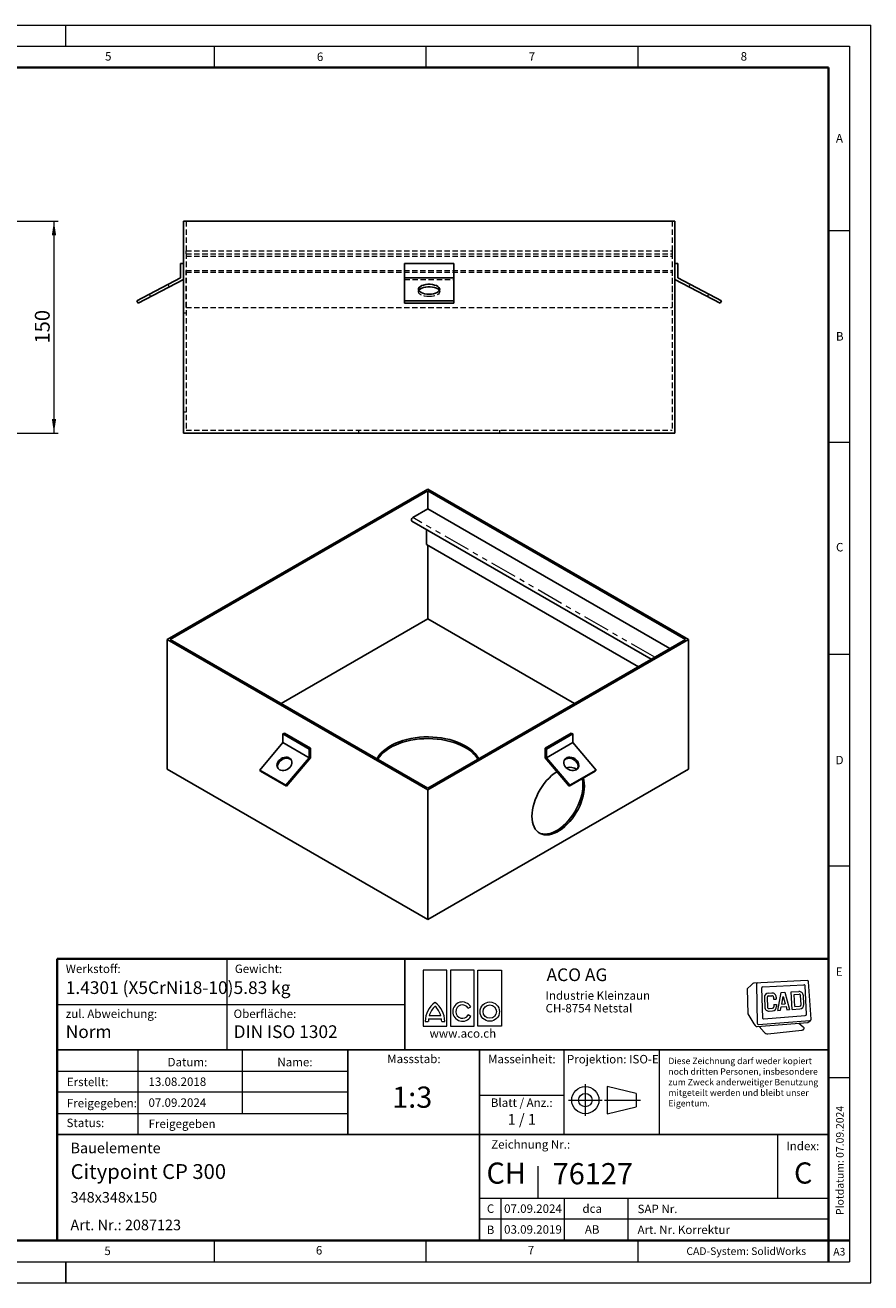
# Model space of a CAD drawing. Units: millimetres. Extents: x 0 to 420, y 0 to 297.
# Drawn here: x 220 to 420, y 0 to 297 of the extents above; entities that cross this region are included whole.
import ezdxf

# ---------------------------------------------------------------- set-up
doc = ezdxf.new("R2010")
doc.units = ezdxf.units.MM
doc.header["$PDSIZE"] = -1
for name, pattern in [('CENTERX2', [20.32, 12.7, -2.54, 2.54, -2.54]), ('HIDDEN', [1.905, 1.27, -0.635]), ('PHANTOM', [12.7, 6.35, -1.27, 1.27, -1.27, 1.27, -1.27])]:
    doc.linetypes.add(name, pattern=pattern)
doc.styles.add('SLDTEXTSTYLE0', font='TXT', dxfattribs={"width": 0.605})
doc.styles.add('SLDTEXTSTYLE1', font='TXT', dxfattribs={"width": 0.563})
doc.styles.add('SLDTEXTSTYLE2', font='TXT', dxfattribs={"width": 0.75})
doc.dimstyles.new('SLDDIMSTYLE0', dxfattribs={"dimtxt": 3.5, "dimasz": 3.302, "dimexe": 0, "dimexo": 0.0625, "dimgap": 0.875, "dimtad": 1, "dimlfac": 3, "dimrnd": 1e-09, "dimzin": 12, "dimdsep": 46, "dimtxsty": 'SLDTEXTSTYLE2', "dimsah": 1, "dimcen": 0.09, "dimadec": 0, "dimazin": 3, "dimtfac": 1, "dimtofl": 0, "dimtmove": 0, "dimatfit": 3, "dimfxl": 0, "dimfrac": 2, "dimtolj": 1, "dimtzin": 12, "dimarcsym": 0})

# ---------------------------------------------------------------- blocks, each defined once
blk = doc.blocks.new('SW_NOTE_0')
at = {"color": 0, "linetype": 'Continuous', "lineweight": 0, "insert": (7.47, 2.58), "char_height": 2, "attachment_point": 2, "style": 'SLDTEXTSTYLE0'}
blk.add_mtext('www.aco.ch', dxfattribs=at)
blk = doc.blocks.new('SW_NOTE_0_1')
at = {"color": 0, "linetype": 'Continuous', "lineweight": 0, "insert": (0, 3.87), "char_height": 3, "attachment_point": 1, "style": 'SLDTEXTSTYLE0'}
blk.add_mtext('ACO AG', dxfattribs=at)
blk = doc.blocks.new('SW_NOTE_0_2')
at = {"color": 0, "linetype": 'Continuous', "lineweight": 0, "char_height": 2, "attachment_point": 1, "style": 'SLDTEXTSTYLE0'}
for s, insert in [('Industrie Kleinzaun', (0, 2.58)), ('CH-8754 Netstal', (0, -0.42))]:
    blk.add_mtext(s, dxfattribs=dict(at, insert=insert))
blk = doc.blocks.new('ACO-Logo')
at = {"color": 179, "linetype": 'Continuous', "lineweight": 18}
for p, q in [((0, 16.17), (0, 2.94)), ((5.59, 16.17), (0, 16.17)), ((5.59, 2.94), (5.59, 16.17)), ((6.46, 16.17), (6.46, 2.94)), ((12.05, 16.17), (6.46, 16.17)), ((12.05, 2.94), (12.05, 16.17)), ((12.93, 2.94), (12.93, 16.17)), ((12.93, 16.17), (18.52, 16.17)), ((18.52, 16.17), (18.52, 2.94)), ((77.51, 12.77), (76.49, 11.76)), ((90.64, 13.74), (78.15, 13.15)), ((78.63, 12.88), (78.84, 3.65)), ((79.85, 11.93), (80.09, 4.98)), ((80.13, 12.24), (89.85, 12.76)), ((90.46, 5.79), (90.16, 12.47)), ((91.53, 4.63), (90.96, 13.46)), ((76.49, 11.76), (76.65, 5.87)), ((80.53, 9.73), (80.61, 7.48)), ((81.17, 9.75), (81.24, 7.5)), ((81.47, 10.76), (82.27, 10.81)), ((81.51, 10.13), (82.31, 10.17)), ((82.69, 9.82), (82.71, 9.37)), ((82.71, 9.35), (83.34, 9.39)), ((83.33, 9.84), (83.34, 9.39)), ((83.7, 6.67), (84.51, 10.93)), ((84.51, 10.93), (85.35, 10.97)), ((84.64, 8.19), (84.97, 9.97)), ((84.97, 9.97), (85.45, 8.24)), ((85.35, 10.97), (86.49, 6.88)), ((86.88, 11.07), (88.67, 11.16)), ((87.08, 6.93), (86.88, 11.07)), ((87.55, 10.46), (88.71, 10.53)), ((87.68, 7.61), (87.55, 10.46)), ((89.19, 8.08), (89.09, 10.18)), ((89.82, 8.11), (89.73, 10.21)), ((10.61, 7.22), (11.22, 7.57)), ((81.63, 7.15), (82.43, 7.21)), ((81.68, 6.51), (82.48, 6.58)), ((82.75, 8.08), (83.39, 8.12)), ((82.75, 8.08), (82.77, 7.58)), ((83.39, 8.12), (83.4, 7.61)), ((83.7, 6.67), (84.36, 6.72)), ((84.36, 6.72), (84.51, 7.54)), ((84.51, 7.54), (85.63, 7.61)), ((84.64, 8.19), (85.45, 8.24)), ((85.63, 7.61), (85.85, 6.83)), ((85.85, 6.83), (86.49, 6.88)), ((87.08, 6.93), (88.91, 7.07)), ((87.68, 7.61), (88.85, 7.7)), ((0.51, 4.09), (1.21, 4.09)), ((1.26, 4.73), (4.33, 4.73)), ((4.18, 5.43), (1.41, 5.43)), ((4.37, 4.09), (5.08, 4.09)), ((11.23, 5.26), (10.63, 5.62)), ((76.65, 5.87), (78.03, 3.52)), ((78.03, 3.52), (78.36, 3.14)), ((78.36, 3.14), (78.47, 3.02)), ((78.8, 2.89), (90.8, 3.85)), ((79.16, 3.36), (91.26, 4.31)), ((80.41, 4.7), (90.18, 5.48)), ((88.68, 3.68), (89.67, 2.79)), ((90.8, 3.85), (91.4, 4.35)), ((0, 2.94), (5.59, 2.94)), ((6.46, 2.94), (12.05, 2.94)), ((18.52, 2.94), (12.93, 2.94)), ((79.26, 2.93), (80.49, 1.53)), ((81.34, 1.2), (89.33, 2.05)), ((89.67, 2.79), (89.75, 2.72)), ((89.75, 2.72), (89.8, 2.67)), ((89.8, 2.67), (89.84, 2.6)), ((89.84, 2.6), (89.87, 2.52)), ((89.87, 2.52), (89.87, 2.31))]:
    blk.add_line(p, q, dxfattribs=at)
for radius in [2.28, 1.58]:
    blk.add_circle((15.72, 6.41), radius, dxfattribs=at)
for centre, radius, start, end in [((78.19, 12.35), 0.8, 92.6996, 148.2554), ((78.93, 12.89), 0.3, 92.6996, 181.273), ((80.15, 11.94), 0.3, 93.0418, 181.9349), ((89.86, 12.46), 0.3, 2.5148, 93.0418), ((90.66, 13.44), 0.3, 3.7249, 92.6996), ((81.53, 9.76), 1, 93.1134, 181.9415), ((81.53, 9.76), 0.363, 93.1134, 181.9415), ((82.33, 9.81), 1, 1.9415, 93.1134), ((82.33, 9.81), 0.363, 1.9415, 93.1134), ((88.73, 10.16), 1, 2.6542, 93.1134), ((88.73, 10.16), 0.363, 2.6542, 93.1134), ((6.13, 4.07), 5.62, 126.4236, 179.7474), ((6.13, 4.07), 4.91, 132.7321, 163.9341), ((-0.54, 4.07), 5.62, 0.2526, 53.5764), ((-0.54, 4.07), 4.91, 16.0659, 47.2679), ((9.26, 6.41), 2.28, 30.7309, 330), ((9.26, 6.41), 1.58, 31.0558, 330), ((81.61, 7.51), 1, 181.9415, 274.3987), ((81.61, 7.51), 0.363, 181.9415, 274.3987), ((82.4, 7.57), 0.363, 274.3987, 1.9415), ((82.4, 7.57), 1, 274.3987, 1.9415), ((88.83, 8.07), 0.363, 274.3987, 2.6542), ((88.83, 8.07), 1, 274.3987, 2.6542), ((6.13, 4.07), 4.91, 172.3058, 179.7113), ((-0.54, 4.07), 4.91, 0.2887, 7.6942), ((78.77, 3.29), 0.4, 221.0091, 274.5606), ((79.14, 3.65), 0.3, 181.273, 274.4996), ((80.39, 4.99), 0.3, 181.9349, 274.6063), ((90.16, 5.78), 0.3, 274.6063, 2.5148), ((91.23, 4.61), 0.3, 274.4996, 3.7249), ((81.24, 2.19), 1, 221.4087, 276.0561), ((89.05, 4.1), 2.08, 277.7635, 279.1918), ((89.32, 2.43), 0.379, 279.1918, 281.4992), ((89.13, 3.35), 1.32, 281.4992, 285.2551), ((88.05, 7.32), 5.43, 285.2551, 287.1087), ((89.48, 2.66), 0.555, 287.1087, 303.6901), ((89.69, 2.35), 0.188, 303.6901, 332.3803), ((89.77, 2.31), 0.0984, 332.3803, 4.9765)]:
    blk.add_arc(centre, radius, start, end, dxfattribs=at)
at = {"color": 7, "linetype": 'Continuous', "lineweight": 0}
for name, p in [('SW_NOTE_0_1', (29.12, 12.75)), ('SW_NOTE_0_2', (28.89, 8.64)), ('SW_NOTE_0', (1.9, -0.32))]:
    blk.add_blockref(name, p, dxfattribs=at)
blk = doc.blocks.new('SW_NOTE_0_3')
at = {"color": 0, "linetype": 'Continuous', "lineweight": 0, "char_height": 1.5, "attachment_point": 1, "style": 'SLDTEXTSTYLE0'}
for s, insert in [('Diese Zeichnung darf weder kopiert', (0, 1.93)), ('zum Zweck anderweitiger Benutzung', (0, -3.07)), ('noch dritten Personen, insbesondere', (0, -0.57)), ('mitgeteilt werden und bleibt unser', (0, -5.57)), ('Eigentum.', (0, -8.07))]:
    blk.add_mtext(s, dxfattribs=dict(at, insert=insert))
blk = doc.blocks.new('_D_3')
at = {"color": 7, "linetype": 'Continuous', "lineweight": 0}
for p, q in [((195.22, 250.68), (228.22, 250.68)), ((227.22, 250.68), (227.22, 200.68)), ((195.22, 200.68), (228.22, 200.68))]:
    blk.add_line(p, q, dxfattribs=at)
at = {"color": 7, "linetype": 'Continuous', "lineweight": 18}
for points in [[(227.22, 250.68), (226.72, 247.38), (227.73, 247.38)], [(227.22, 200.68), (227.73, 203.99), (226.72, 203.99)]]:
    blk.add_solid(points, dxfattribs=at)
at = {"color": 7, "linetype": 'Continuous', "lineweight": 18, "insert": (222.71, 221.8), "char_height": 3.5, "attachment_point": 1, "rotation": 90, "style": 'SLDTEXTSTYLE2'}
blk.add_mtext('150', dxfattribs=at)

msp = doc.modelspace()

# ---------------------------------------------------------------- linework, layer by layer
at = {"color": 7, "linetype": 'Continuous', "lineweight": 18}
for p, q in [((0, 297), (420, 297)), ((230, 292), (230, 297)), ((420, 0), (420, 297)), ((15, 292), (415, 292)), ((265, 292), (265, 287)), ((315, 292), (315, 287)), ((365, 292), (365, 287)), ((415, 292), (415, 5)), ((410, 248.5), (415, 248.5)), ((410, 198.5), (415, 198.5)), ((410, 148.5), (415, 148.5)), ((410, 98.5), (415, 98.5)), ((268, 76.5), (268, 55)), ((228, 65.75), (310, 65.75)), ((228, 55), (410, 55)), ((410, 55), (228, 55)), ((247, 55), (247, 35)), ((271.6, 55), (271.6, 40)), ((347.6611, 35), (347.6611, 55)), ((370.0572, 55.012), (370.0572, 35)), ((228, 50), (296.6, 50)), ((410, 48.5), (415, 48.5)), ((296.6, 45), (228, 45)), ((357.7662, 46.372), (357.7662, 39.9353)), ((364.6059, 44.7376), (357.7662, 46.372)), ((364.6059, 44.7376), (364.6059, 41.5697)), ((347.6611, 44.2134), (327.6611, 44.2134)), ((228, 40), (296.6, 40)), ((357.7662, 39.9353), (364.6059, 41.5697)), ((398, 35), (398, 20)), ((341.4855, 20), (341.4855, 27.5647)), ((327.6611, 20), (410, 20)), ((332.6611, 20), (332.6611, 10)), ((347.6611, 20), (347.6611, 10)), ((362.6611, 20), (362.6611, 10)), ((410, 15), (327.6611, 15)), ((265, 10), (265, 5)), ((315, 10), (315, 5)), ((365, 10), (365, 5)), ((15, 5), (415, 5)), ((0, 0), (420, 0))]:
    msp.add_line(p, q, dxfattribs=at)
at = {"color": 7, "linetype": 'Continuous', "lineweight": 35}
for p, q in [((410, 287), (20, 287)), ((410, 5), (410, 287)), ((228, 76.5), (228, 10)), ((228, 76.5), (410, 76.5)), ((20, 10), (415, 10))]:
    msp.add_line(p, q, dxfattribs=at)
at = {"color": 7, "linetype": 'Continuous', "lineweight": 25}
for p, q in [((257.7534, 250.6838), (257.7534, 200.6838)), ((257.7534, 250.6838), (373.7534, 250.6838)), ((373.7534, 250.6838), (373.7534, 200.6838)), ((257.0867, 240.6838), (257.0867, 237.3504)), ((257.7534, 240.6838), (257.0867, 240.6838)), ((309.92, 240.6838), (321.5867, 240.6838)), ((309.92, 240.6838), (309.92, 237.3504)), ((321.5867, 240.6838), (321.5867, 237.3504)), ((373.7534, 240.6838), (374.42, 240.6838)), ((374.42, 240.6838), (374.42, 237.3504)), ((257.0867, 237.3504), (246.7534, 231.9344)), ((247.0629, 231.3439), (257.7534, 236.9472)), ((309.92, 237.3504), (309.92, 231.9344)), ((309.92, 237.3504), (321.5867, 237.3504)), ((321.5867, 237.3504), (321.5867, 231.9344)), ((384.4439, 231.3439), (373.7534, 236.9472)), ((374.42, 237.3504), (384.7534, 231.9344)), ((246.7534, 231.9344), (247.0629, 231.3439)), ((309.92, 231.9344), (321.5867, 231.9344)), ((309.92, 231.9344), (309.92, 231.3439)), ((321.5867, 231.9344), (321.5867, 231.3439)), ((384.7534, 231.9344), (384.4439, 231.3439)), ((309.92, 231.3439), (321.5867, 231.3439)), ((373.7534, 200.6838), (257.7534, 200.6838)), ((315.4604, 187.4394), (253.9422, 151.9257)), ((376.9787, 151.9257), (315.4604, 187.4394)), ((315.4604, 187.0312), (254.6493, 151.9257)), ((376.2716, 151.9257), (315.4604, 187.0312)), ((315.4604, 187.0312), (315.4604, 182.7444)), ((311.9249, 180.7034), (315.4604, 182.7444)), ((372.5587, 149.7823), (315.4604, 182.7444)), ((311.6749, 179.8621), (368.1695, 147.2484)), ((315.1069, 174.3749), (315.1069, 177.8808)), ((365.1329, 145.4954), (315.1069, 174.3749)), ((315.4604, 174.1708), (315.4604, 156.8192)), ((315.4604, 156.8192), (280.8165, 136.8197)), ((350.1044, 136.8197), (315.4604, 156.8192)), ((253.9422, 151.9257), (315.4604, 116.4119)), ((253.9422, 151.9257), (253.9422, 121.3054)), ((254.6493, 151.9257), (315.4604, 116.8201)), ((315.4604, 116.8201), (376.2716, 151.9257)), ((315.4604, 116.4119), (376.9787, 151.9257)), ((376.9787, 151.9257), (376.9787, 121.3054)), ((281.6077, 129.8306), (281.2542, 129.6265)), ((287.4413, 126.0547), (281.2542, 129.6265)), ((281.2542, 129.6265), (281.2542, 127.5852)), ((287.7949, 126.2588), (281.6077, 129.8306)), ((349.3132, 129.8306), (343.126, 126.2588)), ((349.6667, 129.6265), (343.4795, 126.0547)), ((349.3132, 129.8306), (349.6667, 129.6265)), ((349.6667, 129.6265), (349.6667, 127.5852)), ((281.2542, 127.5852), (275.7741, 121.1048)), ((287.4413, 124.0134), (281.2542, 127.5852)), ((287.7949, 126.2588), (287.4413, 126.0547)), ((287.4413, 126.0547), (287.4413, 124.0134)), ((287.7949, 123.9705), (287.7949, 126.2588)), ((343.126, 123.9705), (343.126, 126.2588)), ((343.126, 126.2588), (343.4795, 126.0547)), ((349.6667, 127.5852), (343.4795, 124.0134)), ((343.4795, 126.0547), (343.4795, 124.0134)), ((349.6667, 127.5852), (355.1468, 121.1048)), ((287.4413, 124.0134), (281.9613, 117.533)), ((282.1254, 117.2661), (287.7949, 123.9705)), ((348.7955, 117.2661), (343.126, 123.9705)), ((343.4795, 124.0134), (348.9596, 117.533)), ((315.4604, 85.7916), (253.9422, 121.3054)), ((281.9613, 117.533), (275.7741, 121.1048)), ((275.7741, 121.1048), (275.9382, 120.8379)), ((282.1254, 117.2661), (275.9382, 120.8379)), ((376.9787, 121.3054), (315.4604, 85.7916)), ((354.9827, 120.8379), (348.7955, 117.2661)), ((355.1468, 121.1048), (348.9596, 117.533)), ((355.1468, 121.1048), (354.9827, 120.8379)), ((281.9613, 117.533), (282.1254, 117.2661)), ((315.4604, 116.4119), (315.4604, 85.7916)), ((348.9596, 117.533), (348.7955, 117.2661)), ((310, 76.5), (310, 55)), ((410, 55), (228, 55)), ((296.6, 55), (296.6, 35)), ((327.6611, 10), (327.6611, 55)), ((228, 35), (410, 35))]:
    msp.add_line(p, q, dxfattribs=at)
at = {"color": 7, "linetype": 'HIDDEN', "lineweight": 18}
for p, q in [((258.42, 250.6838), (258.42, 201.3504)), ((373.0867, 250.6838), (373.0867, 201.3504)), ((258.42, 243.0171), (258.42, 243.6838)), ((258.42, 243.6838), (373.0867, 243.6838)), ((373.0867, 243.6838), (373.0867, 243.0171)), ((258.42, 243.0171), (373.0867, 243.0171)), ((258.42, 242.4437), (373.0867, 242.4437)), ((258.42, 230.3504), (258.42, 239.0635)), ((258.42, 239.0635), (373.0867, 239.0635)), ((258.42, 238.6838), (373.0867, 238.6838)), ((373.0867, 239.0635), (373.0867, 230.3504)), ((254.4438, 235.2125), (254.1343, 235.803)), ((309.92, 236.9472), (321.5867, 236.9472)), ((313.2534, 234.6424), (313.2534, 234.0519)), ((318.2534, 234.0519), (318.2534, 234.6424)), ((377.3724, 235.803), (377.0629, 235.2125)), ((249.7058, 233.4818), (250.0152, 232.8914)), ((381.4915, 232.8914), (381.801, 233.4818)), ((258.42, 229.0171), (257.7534, 229.0171)), ((258.42, 230.3504), (373.0867, 230.3504)), ((257.7534, 205.6838), (258.42, 205.6838)), ((258.42, 201.3504), (373.0867, 201.3504)), ((299.0867, 201.3504), (299.0867, 200.6838)), ((332.42, 200.6838), (332.42, 201.3504))]:
    msp.add_line(p, q, dxfattribs=at)
at = {"color": 8, "linetype": 'PHANTOM', "lineweight": 18}
msp.add_line((369.0232, 147.7412), (311.9249, 180.7034), dxfattribs=at)
at = {"color": 7, "linetype": 'CENTERX2', "lineweight": 18}
for p, q in [((352.6175, 46.908), (352.6175, 39.4622)), ((348.624, 43.1537), (356.6109, 43.1537)), ((357.1289, 43.1537), (365.6255, 43.1537))]:
    msp.add_line(p, q, dxfattribs=at)
msp.add_line((230, 5), (230, 0))
at = {"color": 7, "linetype": 'Continuous', "lineweight": 25, "flags": 128}
for points in [[(315.7534, 233.4818), (315.216, 233.509), (314.7037, 233.5891), (314.2404, 233.7185), (313.848, 233.8911), (313.5446, 234.0988), (313.3445, 234.3319), (313.257, 234.5796), (313.2863, 234.8302), (313.4309, 235.072), (313.6842, 235.2937), (314.0341, 235.485), (314.4645, 235.6369), (314.9551, 235.7422), (315.4831, 235.7962), (316.0237, 235.7962), (316.5516, 235.7422), (317.0423, 235.6369), (317.4726, 235.485), (317.8226, 235.2937), (318.0758, 235.072), (318.2204, 234.8302), (318.2497, 234.5796), (318.1623, 234.3319), (317.9622, 234.0988), (317.6588, 233.8911), (317.2663, 233.7185), (316.8031, 233.5891), (316.2908, 233.509), (315.7534, 233.4818)], [(313.3356, 234.3472), (313.4309, 234.4815), (313.6842, 234.7032), (314.0341, 234.8945), (314.4645, 235.0464), (314.9551, 235.1518), (315.4831, 235.2057), (316.0237, 235.2057), (316.5516, 235.1518), (317.0423, 235.0464), (317.4726, 234.8945), (317.8226, 234.7032), (318.0758, 234.4815), (318.1711, 234.3472)], [(311.6749, 179.8621), (311.6567, 179.8742), (311.5971, 179.9529), (311.572, 180.0676), (311.5839, 180.2062), (311.6318, 180.3542), (311.7105, 180.4959), (311.8118, 180.6166), (311.9249, 180.7034)], [(327.4552, 123.7445), (327.3884, 123.8716), (327.0338, 124.4402), (326.598, 124.9897), (326.0841, 125.5162), (325.4957, 126.0161), (324.8368, 126.4858), (324.1122, 126.922), (323.3269, 127.3216), (322.4865, 127.682), (321.5967, 128.0004), (320.664, 128.2748), (319.6947, 128.5031), (318.6957, 128.6839), (317.674, 128.8157), (316.6368, 128.8977), (315.5913, 128.9294), (314.545, 128.9104), (313.505, 128.8409), (312.4788, 128.7215), (311.4735, 128.5528), (310.4961, 128.3363), (309.5536, 128.0732), (308.6525, 127.7656), (307.7991, 127.4155), (306.9995, 127.0254), (306.2592, 126.5981), (305.5835, 126.1365), (304.9771, 125.6438), (304.4441, 125.1236), (303.9885, 124.5795), (303.6133, 124.0153), (303.4657, 123.7445)], [(327.2846, 123.6461), (327.0338, 124.0319), (326.598, 124.5814), (326.0841, 125.108), (325.4957, 125.6078), (324.8368, 126.0775), (324.1122, 126.5137), (323.3269, 126.9134), (322.4865, 127.2737), (321.5967, 127.5922), (320.664, 127.8665), (319.6947, 128.0949), (318.6957, 128.2756), (317.674, 128.4074), (316.6368, 128.4895), (315.5913, 128.5211), (314.545, 128.5021), (313.505, 128.4326), (312.4788, 128.3132), (311.4735, 128.1446), (310.4961, 127.928), (309.5536, 127.665), (308.6525, 127.3573), (307.7991, 127.0072), (306.9995, 126.6171), (306.2592, 126.1898), (305.5835, 125.7282), (304.9771, 125.2356), (304.4441, 124.7154), (303.9885, 124.1712), (303.6363, 123.6461)], [(280.4334, 121.1704), (280.7459, 121.0384), (281.0986, 120.9774), (281.4752, 120.9904), (281.858, 121.0768), (282.229, 121.2324), (282.571, 121.4501), (282.868, 121.7197), (283.106, 122.0285), (283.274, 122.3621), (283.3641, 122.7049), (283.372, 123.0409), (283.2974, 123.3544), (283.1439, 123.6307), (282.9185, 123.8569), (282.6318, 124.0224), (282.2972, 124.1194), (281.9304, 124.1436), (281.5485, 124.0936), (281.1693, 123.9719), (280.8107, 123.7841), (280.4893, 123.5391), (280.2202, 123.2482), (280.016, 122.9251), (279.8863, 122.5849), (279.837, 122.2434), (279.8705, 121.9168), (279.9852, 121.6202), (280.1758, 121.3674), (280.4334, 121.1704)], [(283.2777, 123.4023), (283.0826, 123.59), (282.7959, 123.7555), (282.4613, 123.8526), (282.0945, 123.8767), (281.7126, 123.8267), (281.3335, 123.705), (280.9748, 123.5172), (280.6535, 123.2722), (280.3844, 122.9813), (280.1802, 122.6582), (280.0504, 122.318), (280.0011, 121.9766), (280.0346, 121.6499), (280.1019, 121.449)], [(350.4875, 121.1704), (350.745, 121.3674), (350.9356, 121.6202), (351.0504, 121.9168), (351.0839, 122.2434), (351.0346, 122.5849), (350.9048, 122.9251), (350.7006, 123.2482), (350.4316, 123.5391), (350.1102, 123.7841), (349.7515, 123.9719), (349.3724, 124.0936), (348.9905, 124.1436), (348.6237, 124.1194), (348.2891, 124.0224), (348.0024, 123.8569), (347.777, 123.6307), (347.6234, 123.3544), (347.5489, 123.0409), (347.5568, 122.7049), (347.6469, 122.3621), (347.8148, 122.0285), (348.0529, 121.7197), (348.3498, 121.4501), (348.6918, 121.2324), (349.0629, 121.0768), (349.4457, 120.9904), (349.8222, 120.9774), (350.175, 121.0384), (350.4875, 121.1704)], [(350.819, 121.449), (350.8863, 121.6499), (350.9198, 121.9766), (350.8705, 122.318), (350.7407, 122.6582), (350.5365, 122.9813), (350.2674, 123.2722), (349.9461, 123.5172), (349.5874, 123.705), (349.2083, 123.8267), (348.8264, 123.8767), (348.4596, 123.8526), (348.125, 123.7555), (347.8383, 123.59), (347.6432, 123.4023)], [(340.0324, 110.1835), (340.0641, 110.9246), (340.1591, 111.6948), (340.3162, 112.4862), (340.5338, 113.2905), (340.8098, 114.0996), (341.1414, 114.9052), (341.525, 115.699), (341.9568, 116.4729), (342.4324, 117.2188), (342.9468, 117.9293), (343.4948, 118.5969), (344.0707, 119.2148), (344.6688, 119.7766), (345.2827, 120.2767), (345.8913, 120.7004)], [(352.1534, 119.2046), (352.2801, 118.6922), (352.375, 118.0316), (352.4068, 117.3271), (352.375, 116.5859), (352.2801, 115.8157), (352.123, 115.0244), (351.9053, 114.22), (351.6293, 113.4109), (351.2978, 112.6053), (350.9142, 111.8115), (350.4824, 111.0377), (350.0068, 110.2917), (349.4924, 109.5813), (348.9444, 108.9137), (348.3684, 108.2958), (347.7704, 107.7339), (347.1565, 107.2338), (346.533, 106.8006), (345.9062, 106.4388), (345.2827, 106.1521), (344.6688, 105.9433), (344.0707, 105.8148), (343.4948, 105.7677), (342.9468, 105.8026), (342.4324, 105.9191), (341.9568, 106.116), (341.525, 106.3913), (341.1414, 106.7421), (340.8098, 107.1649), (340.5338, 107.6554), (340.3162, 108.2084), (340.1591, 108.8184), (340.0641, 109.479), (340.0324, 110.1835), (340.0324, 110.1835)], [(351.893, 119.0543), (351.9266, 118.8963), (352.0215, 118.2357), (352.0532, 117.5312), (352.0215, 116.79), (351.9266, 116.0198), (351.7695, 115.2285), (351.5518, 114.4241), (351.2758, 113.615), (350.9442, 112.8094), (350.5606, 112.0156), (350.1288, 111.2418), (349.6532, 110.4958), (349.1388, 109.7854), (348.5908, 109.1178), (348.0149, 108.4999), (347.4169, 107.938), (346.8029, 107.4379), (346.1794, 107.0047), (345.5527, 106.6429), (344.9291, 106.3562), (344.3152, 106.1474), (343.7172, 106.0189), (343.1412, 105.9718), (342.5932, 106.0067), (342.0788, 106.1232), (341.6717, 106.2856)], [(350.4139, 121.4291), (350.5606, 121.3234), (350.6315, 121.2672)]]:
    msp.add_lwpolyline(points, dxfattribs=at)
at = {"color": 7, "linetype": 'HIDDEN', "lineweight": 18, "flags": 128}
for points in [[(315.7534, 232.8914), (315.216, 232.9185), (314.7037, 232.9986), (314.2404, 233.128), (313.848, 233.3006), (313.5446, 233.5083), (313.3445, 233.7414), (313.257, 233.9891), (313.2863, 234.2397), (313.3356, 234.3472)], [(318.1711, 234.3472), (318.2204, 234.2397), (318.2497, 233.9891), (318.1623, 233.7414), (317.9622, 233.5083), (317.6588, 233.3006), (317.2663, 233.128), (316.8031, 232.9986), (316.2908, 232.9185), (315.7534, 232.8914)]]:
    msp.add_lwpolyline(points, dxfattribs=at)
at = {"color": 7, "linetype": 'Continuous', "lineweight": 18}
for radius in [3.2183, 1.584]:
    msp.add_circle((352.6175, 43.1537), radius, dxfattribs=at)
at = {"color": 7, "linetype": 'Continuous', "lineweight": 25}
msp.add_arc((348.939, 118.2712), 3.4784, 60.291137, 103.64059, dxfattribs=at)
msp.add_point((410, 10))

# ---------------------------------------------------------------- block references
at = {"color": 7, "linetype": 'Continuous'}
msp.add_blockref('ACO-Logo', (314.3511, 57.6366), dxfattribs=at)
at = {"color": 7, "linetype": 'Continuous', "lineweight": 0}
msp.add_blockref('SW_NOTE_0_3', (372.2204, 51.2203), dxfattribs=at)

# ---------------------------------------------------------------- texts
at = {"color": 7, "linetype": 'Continuous', "lineweight": 18}
for s, insert, char_height, attachment_point, style in [('5', (240.0418, 290.6369), 2, 2, 'SLDTEXTSTYLE0'), ('6', (290.0344, 290.5429), 2, 2, 'SLDTEXTSTYLE0'), ('7', (340.0216, 290.5954), 2, 2, 'SLDTEXTSTYLE0'), ('8', (390.0377, 290.6215), 2, 2, 'SLDTEXTSTYLE0'), ('A', (412.5951, 271.2798), 2, 2, 'SLDTEXTSTYLE0'), ('B', (412.6717, 224.5121), 2, 2, 'SLDTEXTSTYLE0'), ('C', (412.6491, 174.728), 2, 2, 'SLDTEXTSTYLE0'), ('D', (412.6234, 124.4518), 2, 2, 'SLDTEXTSTYLE0'), ('Werkstoff:', (230, 75.1611), 2, 1, 'SLDTEXTSTYLE0'), ('Gewicht:', (269.898, 75.1611), 2, 1, 'SLDTEXTSTYLE0'), ('E', (412.5161, 74.5096), 2, 2, 'SLDTEXTSTYLE0'), ('1.4301 (X5CrNi18-10)', (230, 71.2122), 3, 1, 'SLDTEXTSTYLE0'), ('5.83 kg', (269.6126, 71.2122), 3, 1, 'SLDTEXTSTYLE0'), ('zul. Abweichung:', (230, 64.5423), 2, 1, 'SLDTEXTSTYLE0'), ('Oberfläche:', (269.6126, 64.5423), 2, 1, 'SLDTEXTSTYLE0'), ('Norm', (230, 60.8119), 3, 1, 'SLDTEXTSTYLE0'), ('DIN ISO 1302', (269.6126, 60.8119), 3, 1, 'SLDTEXTSTYLE0'), ('Massstab:', (312.1625, 53.8816), 2, 2, 'SLDTEXTSTYLE0'), ('Masseinheit:', (337.6324, 53.8554), 2, 2, 'SLDTEXTSTYLE0'), ('Projektion: ISO-E', (348.2746, 53.8191), 2, 1, 'SLDTEXTSTYLE0'), ('Datum:', (254.0355, 53.1295), 2, 1, 'SLDTEXTSTYLE0'), ('Name:', (279.9349, 53.1361), 2, 1, 'SLDTEXTSTYLE0'), ('Erstellt:', (230.2614, 48.4499), 2, 1, 'SLDTEXTSTYLE0'), ('13.08.2018', (249.5285, 48.4989), 2, 1, 'SLDTEXTSTYLE0'), ('1:3', (311.7649, 46.349), 5, 2, 'SLDTEXTSTYLE0'), ('Freigegeben:', (230.2614, 43.4434), 2, 1, 'SLDTEXTSTYLE0'), ('07.09.2024', (249.5285, 43.5603), 2, 1, 'SLDTEXTSTYLE0'), ('Blatt / Anz.:', (337.6114, 43.5452), 2, 2, 'SLDTEXTSTYLE0'), ('Status:', (230.1851, 38.7794), 2, 1, 'SLDTEXTSTYLE0'), ('Freigegeben', (249.5568, 38.5582), 2, 1, 'SLDTEXTSTYLE0'), ('1 / 1', (337.6348, 39.8697), 2.5, 2, 'SLDTEXTSTYLE1'), ('Bauelemente', (231.116, 33.0905), 2.5, 1, 'SLDTEXTSTYLE0'), ('Zeichnung Nr.:', (330.407, 33.6926), 2, 1, 'SLDTEXTSTYLE0'), ('Index:', (403.9553, 33.3249), 2, 2, 'SLDTEXTSTYLE0'), ('Citypoint CP 300', (231.1476, 28.0308), 3.5, 1, 'SLDTEXTSTYLE0'), ('CH', (329.2896, 28.4139), 5, 1, 'SLDTEXTSTYLE0'), ('76127', (344.9268, 28.2773), 5, 1, 'SLDTEXTSTYLE0'), ('C', (404.0455, 28.4395), 5, 2, 'SLDTEXTSTYLE0'), ('348x348x150', (231.1476, 21.453), 2.5, 1, 'SLDTEXTSTYLE0'), ('C', (330.2618, 18.5245), 2, 2, 'SLDTEXTSTYLE0'), ('07.09.2024', (340.2701, 18.5246), 2, 2, 'SLDTEXTSTYLE0'), ('dca', (354.2454, 18.5246), 2, 2, 'SLDTEXTSTYLE0'), ('SAP Nr.', (364.9469, 18.4594), 2, 1, 'SLDTEXTSTYLE0'), ('Art. Nr.: 2087123', (231.1132, 14.9211), 2.5, 1, 'SLDTEXTSTYLE0'), ('B', (330.2495, 13.5245), 2, 2, 'SLDTEXTSTYLE0'), ('03.09.2019', (340.2661, 13.6069), 2, 2, 'SLDTEXTSTYLE0'), ('AB', (354.2335, 13.6069), 2, 2, 'SLDTEXTSTYLE0'), ('Art. Nr. Korrektur', (364.9469, 13.5417), 2, 1, 'SLDTEXTSTYLE0'), ('5', (239.875, 8.5638), 2, 2, 'SLDTEXTSTYLE0'), ('6', (289.7886, 8.6885), 2, 2, 'SLDTEXTSTYLE0'), ('7', (339.8003, 8.7205), 2, 2, 'SLDTEXTSTYLE0'), ('CAD-System: SolidWorks', (390.5946, 8.3847), 1.8, 2, 'SLDTEXTSTYLE0'), ('A3', (412.5579, 8.255), 1.8, 2, 'SLDTEXTSTYLE0')]:
    msp.add_mtext(s, dxfattribs=dict(at, insert=insert, char_height=char_height, attachment_point=attachment_point, style=style))
at = {"color": 7, "linetype": 'Continuous', "lineweight": 18, "insert": (411.7953, 41.7864), "char_height": 1.8, "attachment_point": 3, "rotation": 90, "style": 'SLDTEXTSTYLE0'}
msp.add_mtext('Plotdatum: 07.09.2024', dxfattribs=at)

# ---------------------------------------------------------------- dimensions: what is measured, and where the dimension line sits
at = {"color": 7, "linetype": 'Continuous', "lineweight": 18}
dim = msp.add_linear_dim(base=(227.2248, 200.6838), p1=(194.2248, 250.6838), p2=(194.2248, 200.6838), angle=90, dimstyle='SLDDIMSTYLE0', dxfattribs=at)
dim.commit()
dim.dimension.update_dxf_attribs({"geometry": '_D_3', "text_midpoint": (227.2248, 225.6838), "dimtype": 160})

doc.saveas('drawing.dxf')
